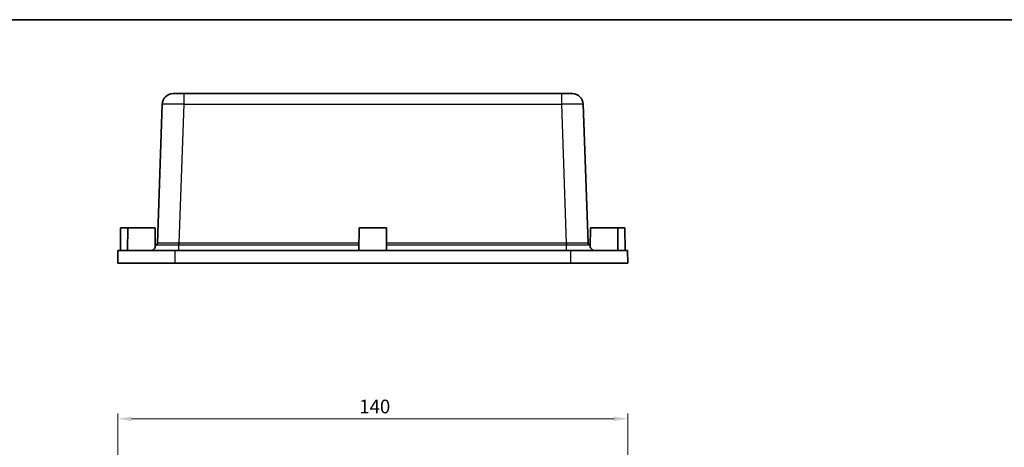
# Model space of a CAD drawing. Units: millimetres. Extents: x 22 to 2984, y 12 to 574.
# Drawn here: x 2352 to 2622, y 457 to 574 of the extents above; entities that cross this region are included whole.
import ezdxf

# ---------------------------------------------------------------- set-up
doc = ezdxf.new("R2010")
doc.units = ezdxf.units.MM
doc.header["$LTSCALE"] = 1.5
doc.layers.get('Defpoints').update_dxf_attribs({"lineweight": 25})
for name, color, linetype, lineweight in [('Border (ISO)', 7, 'Continuous', 35), ('Dimension (ISO)', 7, 'Continuous', 18), ('Dimension (ISO) @ 1', 7, 'Continuous', 18), ('Visible (ISO)', 7, 'Continuous', 35), ('Visible Narrow (ISO)', 7, 'Continuous', 25)]:
    doc.layers.add(name, color=color, linetype=linetype, lineweight=lineweight)
doc.styles.add('Note Text (TK)', font='txt')
doc.dimstyles.new('Default - Method 1b (TK)', dxfattribs={"dimscale": 1.5, "dimtxt": 2.5, "dimasz": 2.5, "dimexe": 1, "dimexo": 1.5, "dimgap": 1, "dimtad": 1, "dimtoh": 1, "dimrnd": 1e-08, "dimdsep": 46, "dimtxsty": 'Note Text (TK)', "dimcen": 0.09, "dimdle": 5, "dimclrd": 100, "dimclre": 100, "dimclrt": 7, "dimadec": 1, "dimazin": 1, "dimtfac": 1, "dimtmove": 0, "dimatfit": 3, "dimfxl": 1, "dimtolj": 1, "dimlwd": -1, "dimlwe": -1, "dimarcsym": 0})

# ---------------------------------------------------------------- blocks, each defined once
blk = doc.blocks.new('図面枠 tk図枠')
at = {"layer": 'Border (ISO)'}
blk.add_line((14.5, 289), (405.5, 289), dxfattribs=at)
blk = doc.blocks.new('*D29')
at = {"layer": 'Defpoints', "color": 0}
for p in [(2518.43, 464.5), (2378.43, 402.39), (2518.43, 402.39)]:
    blk.add_point(p, dxfattribs=at)
at = {"layer": 'Dimension (ISO)', "color": 100}
for p, q in [((2378.43, 404.64), (2378.43, 466)), ((2518.43, 404.64), (2518.43, 466)), ((2382.18, 464.5), (2514.68, 464.5))]:
    blk.add_line(p, q, dxfattribs=at)
for points in [[(2382.18, 465.13), (2382.18, 463.88), (2378.43, 464.5)], [(2514.68, 465.13), (2514.68, 463.88), (2518.43, 464.5)]]:
    blk.add_solid(points, dxfattribs=at)
at = {"layer": 'Dimension (ISO)', "color": 7, "insert": (2444.72, 467.88), "char_height": 3.75, "attachment_point": 4, "style": 'Note Text (TK)'}
blk.add_mtext('\\A1;140', dxfattribs=at)

msp = doc.modelspace()

# ---------------------------------------------------------------- linework, layer by layer
at = {"layer": 'Visible (ISO)'}
for p, q in [((2393.6305, 553.7234), (2396.6286, 553.7234)), ((2500.235, 553.7234), (2396.6286, 553.7234)), ((2500.235, 553.7234), (2503.2332, 553.7234)), ((2390.6323, 550.8281), (2389.2991, 512.6503)), ((2507.5645, 512.6503), (2506.2313, 550.8281)), ((2379.1818, 516.9234), (2379.1318, 510.7234)), ((2379.1818, 516.9234), (2381.1818, 516.9234)), ((2381.1818, 516.9234), (2381.1318, 510.7234)), ((2381.1818, 516.9234), (2388.6818, 516.9234)), ((2388.6818, 516.9234), (2388.7238, 511.7146)), ((2444.6818, 516.9234), (2444.6318, 510.7234)), ((2444.6818, 516.9234), (2452.1818, 516.9234)), ((2452.1818, 516.9234), (2452.2318, 510.7234)), ((2508.1818, 516.9234), (2508.1398, 511.7146)), ((2508.1818, 516.9234), (2515.6818, 516.9234)), ((2515.6818, 516.9234), (2515.7318, 510.7234)), ((2515.6818, 516.9234), (2517.6818, 516.9234)), ((2517.6818, 516.9234), (2517.7318, 510.7234)), ((2389.0498, 512.2349), (2388.7212, 512.0452)), ((2508.1425, 512.0452), (2507.8139, 512.2349)), ((2378.4624, 510.7234), (2378.4318, 507.2234)), ((2378.4624, 510.7234), (2394.1269, 510.7234)), ((2394.1269, 510.7234), (2502.7368, 510.7234)), ((2502.7368, 510.7234), (2518.4013, 510.7234)), ((2518.4013, 510.7234), (2518.4318, 507.2234)), ((2378.4318, 507.2234), (2394.1237, 507.2234)), ((2394.1237, 507.2234), (2502.7399, 507.2234)), ((2502.7399, 507.2234), (2518.4318, 507.2234))]:
    msp.add_line(p, q, dxfattribs=at)
for centre, radius, start, end in [((2393.6305, 550.7234), 3, 90, 178), ((2503.2332, 550.7234), 3, 2, 90), ((2388.7994, 512.6677), 0.5, 300.047014, 358), ((2508.0642, 512.6677), 0.5, 182, 239.952986)]:
    msp.add_arc(centre, radius, start, end, dxfattribs=at)
for points, knots in [([(2388.0087, 510.7234), (2388.2794, 510.9761), (2388.4865, 511.2164), (2388.6832, 511.5354), (2388.7244, 511.6406), (2388.7238, 511.7146)], [0, 0, 0, 0, 0.158523286, 0.158523286, 0.259477553, 0.259477553, 0.259477553, 0.259477553]), ([(2508.1398, 511.7146), (2508.1397, 511.6996), (2508.1413, 511.6833), (2508.1679, 511.541), (2508.276, 511.3571), (2508.559, 511.0155), (2508.696, 510.8718), (2508.855, 510.7234)], [0.322814722, 0.322814722, 0.322814722, 0.322814722, 0.34321869, 0.34321869, 0.488425047, 0.488425047, 0.581277806, 0.581277806, 0.581277806, 0.581277806])]:
    msp.add_open_spline(points, degree=3, knots=knots, dxfattribs=at)
at = {"layer": 'Visible Narrow (ISO)'}
for p, q in [((2396.6286, 550.8281), (2396.6286, 553.7234)), ((2500.235, 553.7234), (2500.235, 550.8281)), ((2395.2954, 512.6503), (2396.6286, 550.8281)), ((2396.6286, 550.8281), (2500.235, 550.8281)), ((2500.235, 550.8281), (2501.5682, 512.6503)), ((2395.2282, 510.7234), (2395.2282, 512.2349)), ((2395.2954, 512.2347), (2395.2954, 512.6503)), ((2444.6474, 512.6503), (2395.2954, 512.6503)), ((2395.2954, 512.2347), (2444.644, 512.2347)), ((2501.5682, 512.6503), (2452.2163, 512.6503)), ((2452.2196, 512.2347), (2501.5682, 512.2347)), ((2501.5682, 512.6503), (2501.5682, 512.2347)), ((2501.6355, 510.7234), (2501.6355, 512.2349)), ((2394.1269, 510.7234), (2394.1237, 507.2234)), ((2502.7368, 510.7234), (2502.7399, 507.2234))]:
    msp.add_line(p, q, dxfattribs=at)
for centre, major_axis, ratio, start_param, end_param in [((2396.6323, 550.7234), (6, -0.1047), 0.01743381, 1.57170981, 3.14128816), ((2500.2313, 550.7234), (6, 0.1047), 0.01743381, 0.00030449, 1.56988285), ((2388.7998, 512.6679), (0.25, -0.433), 0.99992563, 0, 1.01196351), ((2395.4372, 516.5), (-6.1381, -3.8498), 0.00199315, 6.28183605, 6.29218285), ((2395.2282, 512.6679), (0.003, 0.5), 0.01056168, 3.66522363, 4.67718714), ((2395.4372, 516.067), (6.5051, 0.1278), 0.58880222, 4.66868187, 4.67902868), ((2395.4372, 516.5), (-6.0048, -0.1836), 0.64039586, 1.51726758, 1.52761438), ((2501.4264, 516.5), (-6.0048, 0.1836), 0.64039586, 1.61397827, 1.62432508), ((2501.4264, 516.067), (6.5051, -0.1278), 0.58880222, 4.74574928, 4.75609609), ((2501.6355, 512.6679), (-0.003, 0.5), 0.01056168, 1.60599817, 2.61796167), ((2508.0639, 512.6679), (-0.25, -0.433), 0.99992563, 5.2712218, 6.28318531), ((2501.4264, 516.5), (6.1381, -3.8498), 0.00199315, 6.27418776, 6.28453456)]:
    msp.add_ellipse(centre, major_axis=major_axis, ratio=ratio, start_param=start_param, end_param=end_param, dxfattribs=at)
for points, knots in [([(2389.0498, 512.2349), (2389.0542, 512.2375), (2389.0981, 512.2398), (2389.3128, 512.2451), (2389.5442, 512.2476), (2390.2798, 512.2512), (2390.8454, 512.2518), (2392.3626, 512.2494), (2393.3764, 512.2455), (2394.6943, 512.2382), (2394.9611, 512.2366), (2395.2282, 512.2349)], [0, 0, 0, 0, 0.12638523, 0.12638523, 0.3286016, 0.3286016, 0.59148288, 0.59148288, 0.9235269, 0.9235269, 1.00687485, 1.00687485, 1.00687485, 1.00687485]), ([(2395.2333, 512.6503), (2394.9769, 512.6512), (2394.7206, 512.6521), (2393.4546, 512.6563), (2392.4806, 512.6585), (2391.0231, 512.6599), (2390.4797, 512.6596), (2389.7734, 512.6575), (2389.5512, 512.6561), (2389.3455, 512.6531), (2389.3035, 512.6517), (2389.2994, 512.6503)], [-1.00687485, -1.00687485, -1.00687485, -1.00687485, -0.9235269, -0.9235269, -0.59148288, -0.59148288, -0.3286016, -0.3286016, -0.12638523, -0.12638523, 0, 0, 0, 0]), ([(2507.5642, 512.6503), (2507.5615, 512.6512), (2507.5424, 512.6521), (2507.3657, 512.6563), (2506.9606, 512.6585), (2505.853, 512.6599), (2505.2317, 512.6596), (2503.987, 512.6575), (2503.3977, 512.6561), (2502.4077, 512.6531), (2502.0192, 512.6517), (2501.6303, 512.6503)], [-1.00687485, -1.00687485, -1.00687485, -1.00687485, -0.9235269, -0.9235269, -0.59148288, -0.59148288, -0.3286016, -0.3286016, -0.12638523, -0.12638523, 0, 0, 0, 0]), ([(2501.6355, 512.2349), (2502.0404, 512.2375), (2502.4448, 512.2398), (2503.4755, 512.2451), (2504.0888, 512.2476), (2505.3844, 512.2512), (2506.0311, 512.2518), (2507.1843, 512.2494), (2507.6063, 512.2455), (2507.7909, 512.2382), (2507.8109, 512.2366), (2507.8139, 512.2349)], [0, 0, 0, 0, 0.12638523, 0.12638523, 0.3286016, 0.3286016, 0.59148288, 0.59148288, 0.9235269, 0.9235269, 1.00687485, 1.00687485, 1.00687485, 1.00687485])]:
    msp.add_open_spline(points, degree=3, knots=knots, dxfattribs=at)

# ---------------------------------------------------------------- block references
at = {"xscale": 2, "yscale": 2, "zscale": 2}
msp.add_blockref('図面枠 tk図枠', (2173.25, -4), dxfattribs=at)

# ---------------------------------------------------------------- dimensions: what is measured, and where the dimension line sits
at = {"layer": 'Dimension (ISO) @ 1', "color": 100}
dim = msp.add_linear_dim(base=(2518.4318, 464.5024), p1=(2378.4318, 402.3942), p2=(2518.4318, 402.3942), angle=180, dimstyle='Default - Method 1b (TK)', override={"dimscale": 1, "dimtxt": 3.75, "dimasz": 3.75, "dimexe": 1.5, "dimexo": 2.25, "dimgap": 1.5, "dimtoh": 0, "dimdec": 2, "dimcen": 0.135, "dimtol": 0, "dimlim": 0, "dimtp": 0, "dimtm": 0, "dimtdec": 2, "dimtix": 0, "dimtofl": 0, "dimtmove": 0, "dimatfit": 1}, dxfattribs=at)
dim.commit()
dim.dimension.update_dxf_attribs({"geometry": '*D29', "text_midpoint": (2448.4318, 464.5024), "dimtype": 128})

doc.saveas('drawing.dxf')
